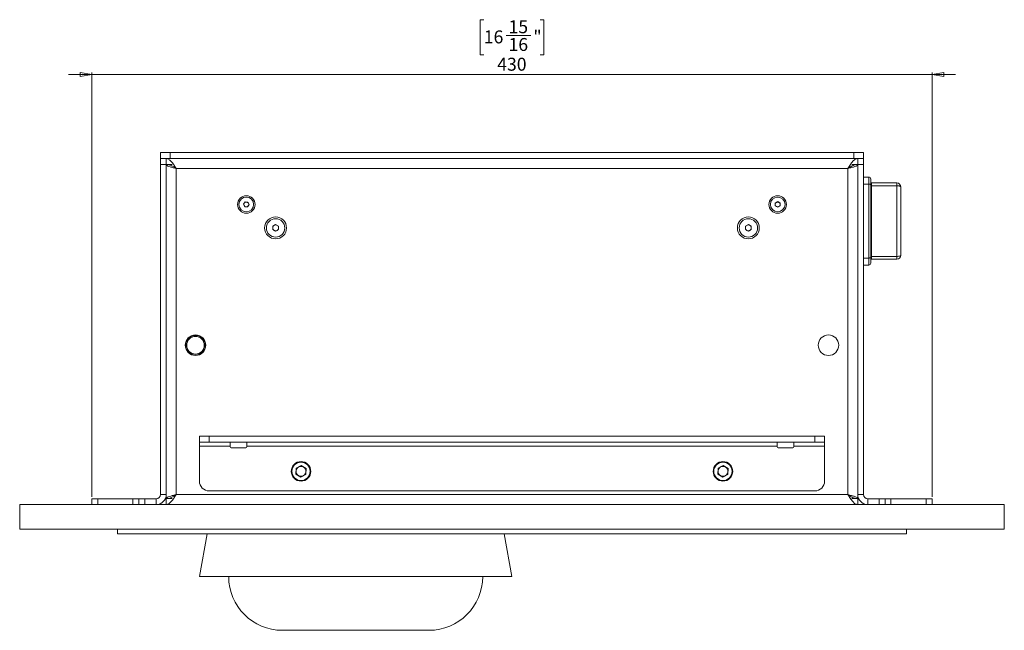
# Model space of a CAD drawing. Units: millimetres. Extents: x 75 to 17845, y 132 to 5430.
# Drawn here: x 2347 to 2851, y 1117 to 1429 of the extents above; entities that cross this region are included whole.
import ezdxf

# ---------------------------------------------------------------- set-up
doc = ezdxf.new("R2010")
doc.units = ezdxf.units.MM
doc.styles.add('SLDTEXTSTYLE1', font='TXT', dxfattribs={"width": 0.7})
doc.dimstyles.new('SLDDIMSTYLE1', dxfattribs={"dimtxt": 6.748081, "dimasz": 6, "dimexe": 0, "dimexo": 0.0625, "dimgap": 1.68702, "dimtad": 1, "dimdec": 1, "dimrnd": 1e-09, "dimzin": 12, "dimdsep": 46, "dimtxsty": 'SLDTEXTSTYLE1', "dimblk1": 'CLOSED', "dimblk2": 'CLOSED', "dimsah": 1, "dimcen": 0.09, "dimadec": 0, "dimazin": 3, "dimtfac": 1, "dimtdec": 1, "dimtmove": 0, "dimatfit": 0, "dimldrblk": 'CLOSED', "dimfxl": 0, "dimfrac": 2, "dimtolj": 1, "dimtzin": 12, "dimarcsym": 0})

# ---------------------------------------------------------------- blocks, each defined once
blk = doc.blocks.new('_Closed')
at = {"color": 0, "linetype": 'ByBlock', "lineweight": -2}
for p, q in [((-1, 0.166667), (0, 0)), ((-1, 0.166667), (-1, -0.166667)), ((0, 0), (-1, -0.166667)), ((0, 0), (-1, 0))]:
    blk.add_line(p, q, dxfattribs=at)
blk = doc.blocks.new('_D_9')
at = {"color": 7, "linetype": 'Continuous', "lineweight": 0}
for p, q in [((2584.68, 1429.39), (2582.77, 1429.39)), ((2582.77, 1429.39), (2582.77, 1411.49)), ((2613.57, 1429.39), (2615.48, 1429.39)), ((2615.48, 1429.39), (2615.48, 1411.49)), ((2596.06, 1421.35), (2608.74, 1421.35)), ((2582.77, 1411.49), (2584.68, 1411.49)), ((2615.48, 1411.49), (2613.57, 1411.49)), ((2384.12, 1401.4), (2372.12, 1401.4)), ((2384.12, 1185.4), (2384.12, 1402.4)), ((2384.12, 1401.4), (2814.12, 1401.4)), ((2814.12, 1185.4), (2814.12, 1402.4)), ((2814.12, 1401.4), (2826.12, 1401.4))]:
    blk.add_line(p, q, dxfattribs=at)
at = {"color": 7, "linetype": 'Continuous', "lineweight": 18, "xscale": 6, "yscale": 6}
for p, rotation in [((2384.12, 1401.4), 359.9999999999994), ((2814.12, 1401.4), 179.9999999999993)]:
    blk.add_blockref('_Closed', p, dxfattribs=dict(at, rotation=rotation))
at = {"color": 7, "linetype": 'Continuous', "lineweight": 18, "attachment_point": 1, "style": 'SLDTEXTSTYLE1'}
for s, insert, char_height in [('15', (2597.35, 1429.1), 6.615), ('16', (2584.68, 1423.91), 6.615), ('"', (2610.03, 1423.91), 6.61), ('16', (2597.35, 1420.02), 6.615), ('430', (2591.55, 1409.93), 6.615)]:
    blk.add_mtext(s, dxfattribs=dict(at, insert=insert, char_height=char_height))

msp = doc.modelspace()

# ---------------------------------------------------------------- linework, layer by layer
at = {"color": 7, "linetype": 'Continuous', "lineweight": 18}
for p, q in [((2419.12, 1358.4), (2419.12, 1361.4)), ((2419.12, 1361.4), (2424.12, 1361.4)), ((2424.12, 1361.4), (2424.12, 1358.4)), ((2424.12, 1361.4), (2774.12, 1361.4)), ((2774.12, 1358.4), (2774.12, 1361.4)), ((2774.12, 1361.4), (2779.12, 1361.4)), ((2779.12, 1361.4), (2779.12, 1358.4)), ((2419.12, 1355.4), (2419.12, 1358.4)), ((2419.12, 1358.4), (2419.54, 1358.4)), ((2424.12, 1358.4), (2419.54, 1358.4)), ((2422.12, 1358.4), (2422.12, 1355.4)), ((2424.12, 1358.4), (2774.12, 1358.4)), ((2778.71, 1358.4), (2774.12, 1358.4)), ((2776.12, 1355.4), (2776.12, 1358.4)), ((2778.71, 1358.4), (2779.12, 1358.4)), ((2779.12, 1358.4), (2779.12, 1355.4)), ((2419.12, 1186.5), (2419.12, 1355.4)), ((2422.12, 1355.4), (2419.12, 1355.4)), ((2422.12, 1186.5), (2422.12, 1355.4)), ((2425.12, 1355.3), (2422.12, 1355.3)), ((2427.22, 1353.3), (2427.22, 1186.5)), ((2771.02, 1353.3), (2427.22, 1353.3)), ((2771.02, 1353.3), (2771.02, 1186.5)), ((2773.12, 1355.3), (2776.12, 1355.3)), ((2776.12, 1355.4), (2776.12, 1186.5)), ((2779.12, 1355.4), (2776.12, 1355.4)), ((2779.12, 1355.4), (2779.12, 1186.5)), ((2781.72, 1348.9), (2779.12, 1348.9)), ((2781.72, 1345.29), (2781.72, 1348.9)), ((2782.72, 1347.9), (2782.72, 1345.01)), ((2783.22, 1345.9), (2783.22, 1344.46)), ((2783.22, 1345.9), (2796.12, 1345.9)), ((2796.12, 1344.46), (2796.12, 1345.9)), ((2781.72, 1345.29), (2779.12, 1345.29)), ((2781.72, 1307.51), (2781.72, 1345.29)), ((2782.72, 1345.01), (2782.72, 1307.79)), ((2783.22, 1344.46), (2783.22, 1308.34)), ((2796.12, 1344.46), (2783.22, 1344.46)), ((2796.12, 1308.34), (2796.12, 1344.46)), ((2798.12, 1343.9), (2798.12, 1308.9)), ((2461.68, 1334.97), (2462.46, 1336.18)), ((2462.46, 1336.18), (2463.9, 1336.12)), ((2463.9, 1336.12), (2464.57, 1334.83)), ((2733.87, 1335.62), (2735.12, 1336.34)), ((2733.87, 1334.18), (2733.87, 1335.62)), ((2735.12, 1336.34), (2736.37, 1335.62)), ((2736.37, 1335.62), (2736.37, 1334.18)), ((2462.35, 1333.69), (2461.68, 1334.97)), ((2463.79, 1333.62), (2462.35, 1333.69)), ((2464.57, 1334.83), (2463.79, 1333.62)), ((2735.12, 1333.46), (2733.87, 1334.18)), ((2736.37, 1334.18), (2735.12, 1333.46)), ((2476.62, 1323.77), (2478.12, 1324.63)), ((2476.62, 1322.03), (2476.62, 1323.77)), ((2478.12, 1321.17), (2476.62, 1322.03)), ((2478.12, 1324.63), (2479.62, 1323.77)), ((2479.62, 1322.03), (2478.12, 1321.17)), ((2479.62, 1323.77), (2479.62, 1322.03)), ((2718.62, 1323.77), (2720.12, 1324.63)), ((2718.62, 1322.03), (2718.62, 1323.77)), ((2720.12, 1321.17), (2718.62, 1322.03)), ((2720.12, 1324.63), (2721.62, 1323.77)), ((2721.62, 1322.03), (2720.12, 1321.17)), ((2721.62, 1323.77), (2721.62, 1322.03)), ((2781.72, 1307.51), (2779.12, 1307.51)), ((2781.72, 1303.9), (2781.72, 1307.51)), ((2782.72, 1307.79), (2782.72, 1304.9)), ((2783.22, 1308.34), (2796.12, 1308.34)), ((2783.22, 1308.34), (2783.22, 1306.9)), ((2796.12, 1306.9), (2783.22, 1306.9)), ((2796.12, 1306.9), (2796.12, 1308.34)), ((2781.72, 1303.9), (2779.12, 1303.9)), ((2435.65, 1267.84), (2435.52, 1267.5)), ((2441.45, 1260.51), (2441.6, 1260.36)), ((2439.05, 1258.34), (2439.23, 1258.25)), ((2439.12, 1213.4), (2439.12, 1216.4)), ((2439.12, 1216.4), (2444.12, 1216.4)), ((2444.12, 1216.4), (2444.12, 1213.4)), ((2444.12, 1216.4), (2754.12, 1216.4)), ((2754.12, 1213.4), (2754.12, 1216.4)), ((2754.12, 1216.4), (2759.12, 1216.4)), ((2759.12, 1216.4), (2759.12, 1213.4)), ((2444.12, 1213.4), (2439.12, 1213.4)), ((2439.12, 1213.4), (2439.12, 1211.3)), ((2439.12, 1211.3), (2454.87, 1211.3)), ((2439.12, 1193.4), (2439.12, 1211.3)), ((2444.12, 1213.4), (2754.12, 1213.4)), ((2454.87, 1211.3), (2454.87, 1213.4)), ((2454.87, 1211.3), (2454.87, 1210.9)), ((2462.87, 1210.4), (2455.37, 1210.4)), ((2463.37, 1213.4), (2463.37, 1211.3)), ((2463.37, 1211.3), (2734.87, 1211.3)), ((2463.37, 1210.9), (2463.37, 1211.3)), ((2734.87, 1211.3), (2734.87, 1213.4)), ((2734.87, 1211.3), (2734.87, 1210.9)), ((2742.87, 1210.4), (2735.37, 1210.4)), ((2743.37, 1213.4), (2743.37, 1211.3)), ((2743.37, 1211.3), (2759.12, 1211.3)), ((2743.37, 1210.9), (2743.37, 1211.3)), ((2759.12, 1213.4), (2754.12, 1213.4)), ((2759.12, 1211.3), (2759.12, 1213.4)), ((2759.12, 1211.3), (2759.12, 1193.4)), ((2419.12, 1203.65), (2419.12, 1203.65)), ((2419.12, 1201.03), (2419.12, 1203.65)), ((2419.12, 1201.03), (2419.12, 1201.03)), ((2419.12, 1195.77), (2419.12, 1201.03)), ((2488.64, 1199.96), (2488.53, 1197.03)), ((2488.64, 1199.96), (2491.23, 1201.33)), ((2491.23, 1201.33), (2493.72, 1199.77)), ((2493.61, 1196.84), (2493.72, 1199.77)), ((2704.64, 1199.96), (2704.53, 1197.03)), ((2704.64, 1199.96), (2707.23, 1201.33)), ((2707.23, 1201.33), (2709.72, 1199.77)), ((2709.61, 1196.84), (2709.72, 1199.77)), ((2779.12, 1203.65), (2779.13, 1203.65)), ((2779.12, 1201.03), (2779.13, 1201.03)), ((2779.13, 1203.65), (2779.13, 1201.03)), ((2779.13, 1201.03), (2779.13, 1195.77)), ((2419.12, 1195.77), (2419.12, 1195.77)), ((2419.12, 1193.15), (2419.12, 1195.77)), ((2491.02, 1195.47), (2488.53, 1197.03)), ((2491.02, 1195.47), (2493.61, 1196.84)), ((2707.02, 1195.47), (2704.53, 1197.03)), ((2707.02, 1195.47), (2709.61, 1196.84)), ((2779.12, 1195.77), (2779.13, 1195.77)), ((2779.13, 1195.77), (2779.13, 1193.15)), ((2419.12, 1193.15), (2419.12, 1193.15)), ((2779.12, 1193.15), (2779.13, 1193.15)), ((2384.12, 1181.4), (2384.12, 1184.4)), ((2384.12, 1184.4), (2387.12, 1184.4)), ((2387.12, 1184.4), (2387.12, 1181.4)), ((2387.12, 1184.4), (2405.12, 1184.4)), ((2405.12, 1181.4), (2405.12, 1184.4)), ((2405.12, 1184.4), (2408.12, 1184.4)), ((2408.12, 1181.4), (2408.12, 1184.4)), ((2408.12, 1184.4), (2411.12, 1184.4)), ((2411.12, 1184.4), (2411.12, 1181.4)), ((2417.02, 1184.4), (2411.12, 1184.4)), ((2417.02, 1184.4), (2417.02, 1181.4)), ((2419.12, 1186.5), (2422.12, 1186.5)), ((2422.12, 1186.5), (2422.12, 1184.5)), ((2422.12, 1184.5), (2425.12, 1184.5)), ((2422.12, 1184.4), (2422.12, 1181.4)), ((2422.82, 1184.49), (2422.82, 1184.5)), ((2427.22, 1186.5), (2771.02, 1186.5)), ((2754.12, 1188.4), (2444.12, 1188.4)), ((2773.12, 1184.5), (2776.12, 1184.5)), ((2776.12, 1186.5), (2776.12, 1184.5)), ((2779.12, 1186.5), (2776.12, 1186.5)), ((2776.12, 1181.4), (2776.12, 1184.4)), ((2781.22, 1184.4), (2781.22, 1181.4)), ((2787.12, 1184.4), (2781.22, 1184.4)), ((2787.12, 1181.4), (2787.12, 1184.4)), ((2787.12, 1184.4), (2790.12, 1184.4)), ((2790.12, 1184.4), (2790.12, 1181.4)), ((2790.12, 1184.4), (2793.12, 1184.4)), ((2793.12, 1184.4), (2793.12, 1181.4)), ((2811.12, 1184.4), (2793.12, 1184.4)), ((2811.12, 1181.4), (2811.12, 1184.4)), ((2811.12, 1184.4), (2814.12, 1184.4)), ((2814.12, 1184.4), (2814.12, 1181.4)), ((2347.12, 1168.9), (2347.12, 1181.4)), ((2347.12, 1181.4), (2851.12, 1181.4)), ((2851.12, 1168.9), (2851.12, 1181.4)), ((2347.12, 1168.9), (2851.12, 1168.9)), ((2397.12, 1168.9), (2397.12, 1166.4)), ((2801.12, 1166.4), (2397.12, 1166.4)), ((2443.09, 1166.4), (2439.12, 1144.6)), ((2599.12, 1144.6), (2595.16, 1166.4)), ((2801.12, 1168.9), (2801.12, 1166.4)), ((2439.12, 1144.6), (2599.12, 1144.6)), ((2481.62, 1117.1), (2556.62, 1117.1))]:
    msp.add_line(p, q, dxfattribs=at)
at = {"color": 7, "linetype": 'Continuous', "lineweight": 18, "flags": 128}
for points in [[(2782.72, 1345.01), (2782.71, 1345.07), (2782.65, 1345.12), (2782.56, 1345.17), (2782.43, 1345.21), (2782.28, 1345.24), (2782.11, 1345.27), (2781.92, 1345.29), (2781.72, 1345.29)], [(2783.22, 1344.46), (2783.13, 1344.46), (2783.03, 1344.47), (2782.95, 1344.48), (2782.87, 1344.5), (2782.81, 1344.52), (2782.76, 1344.54), (2782.73, 1344.57), (2782.72, 1344.6)], [(2796.12, 1344.46), (2796.52, 1344.45), (2796.89, 1344.41), (2797.24, 1344.36), (2797.54, 1344.29), (2797.79, 1344.21), (2797.97, 1344.11), (2798.09, 1344.01), (2798.12, 1343.9)], [(2782.72, 1307.79), (2782.71, 1307.73), (2782.65, 1307.68), (2782.56, 1307.63), (2782.43, 1307.59), (2782.28, 1307.56), (2782.11, 1307.53), (2781.92, 1307.51), (2781.72, 1307.51)], [(2783.22, 1308.34), (2783.13, 1308.34), (2783.03, 1308.33), (2782.95, 1308.32), (2782.87, 1308.3), (2782.81, 1308.28), (2782.76, 1308.26), (2782.73, 1308.23), (2782.72, 1308.2)], [(2796.12, 1308.34), (2796.52, 1308.35), (2796.89, 1308.39), (2797.24, 1308.44), (2797.54, 1308.51), (2797.79, 1308.59), (2797.97, 1308.69), (2798.09, 1308.79), (2798.12, 1308.9)]]:
    msp.add_lwpolyline(points, dxfattribs=at)
at = {"color": 7, "linetype": 'Continuous', "lineweight": 18}
for centre, radius in [((2463.12, 1334.9), 4.48), ((2463.12, 1334.9), 3.77), ((2735.12, 1334.9), 4.48), ((2735.12, 1334.9), 3.76), ((2478.12, 1322.9), 5.6), ((2478.12, 1322.9), 4.72), ((2720.12, 1322.9), 5.6), ((2720.12, 1322.9), 4.72), ((2437.12, 1262.9), 5.25), ((2437.12, 1262.9), 5), ((2437.12, 1262.9), 4.5), ((2761.12, 1262.9), 5.25), ((2491.12, 1198.4), 5), ((2491.12, 1198.4), 4.7), ((2707.12, 1198.4), 5), ((2707.12, 1198.4), 4.7)]:
    msp.add_circle(centre, radius, dxfattribs=at)
for centre, radius, start, end in [((2781.72, 1347.9), 1, 0, 90), ((2783.22, 1346.4), 0.5, 180, 270), ((2796.12, 1343.9), 2, 0, 90), ((2463.12, 1334.9), 1.25, 87.3186, 147.3186), ((2463.12, 1334.9), 1.25, 27.3186, 87.3186), ((2735.12, 1334.9), 1.25, 120, 180), ((2735.12, 1334.9), 1.25, 60, 120), ((2735.12, 1334.9), 1.25, 0, 60), ((2463.12, 1334.9), 1.25, 147.3186, 207.3186), ((2463.12, 1334.9), 1.25, 207.3186, 267.3186), ((2463.12, 1334.9), 1.25, 267.3186, 327.3186), ((2463.12, 1334.9), 1.25, 327.3186, 27.3186), ((2735.12, 1334.9), 1.25, 180, 240), ((2735.12, 1334.9), 1.25, 240, 300), ((2735.12, 1334.9), 1.25, 300, 0), ((2478.12, 1322.9), 1.5, 120, 180), ((2478.12, 1322.9), 1.5, 180, 240), ((2478.12, 1322.9), 1.5, 60, 120), ((2478.12, 1322.9), 1.5, 240, 300), ((2478.12, 1322.9), 1.5, 0, 60), ((2478.12, 1322.9), 1.5, 300, 0), ((2720.12, 1322.9), 1.5, 120, 180), ((2720.12, 1322.9), 1.5, 180, 240), ((2720.12, 1322.9), 1.5, 60, 120), ((2720.12, 1322.9), 1.5, 240, 300), ((2720.12, 1322.9), 1.5, 0, 60), ((2720.12, 1322.9), 1.5, 300, 0), ((2783.22, 1306.4), 0.5, 90, 180), ((2796.12, 1308.9), 2, 270, 0), ((2781.72, 1304.9), 1, 270, 0), ((2455.37, 1210.9), 0.5, 180, 270), ((2462.87, 1210.9), 0.5, 270, 0), ((2735.37, 1210.9), 0.5, 180, 270), ((2742.87, 1210.9), 0.5, 270, 0), ((2491.12, 1198.4), 2.54, 117.8994, 177.8994), ((2491.12, 1198.4), 2.54, 57.8994, 117.8994), ((2491.12, 1198.4), 2.54, 357.8994, 57.8994), ((2707.12, 1198.4), 2.54, 117.8994, 177.8994), ((2707.12, 1198.4), 2.54, 57.8994, 117.8994), ((2707.12, 1198.4), 2.54, 357.8994, 57.8994), ((2491.12, 1198.4), 2.54, 177.8994, 237.8994), ((2491.12, 1198.4), 2.54, 237.8994, 297.8994), ((2491.12, 1198.4), 2.54, 297.8994, 357.8994), ((2707.12, 1198.4), 2.54, 177.8994, 237.8994), ((2707.12, 1198.4), 2.54, 237.8994, 297.8994), ((2707.12, 1198.4), 2.54, 297.8994, 357.8994), ((2444.12, 1193.4), 5, 180, 270), ((2754.12, 1193.4), 5, 270, 0), ((2417.02, 1186.5), 5.1, 270, 0), ((2417.02, 1186.5), 2.1, 270, 0), ((2781.22, 1186.5), 5.1, 180, 270), ((2781.22, 1186.5), 2.1, 180, 270), ((2481.62, 1144.6), 27.5, 180, 270), ((2556.62, 1144.6), 27.5, 270, 0)]:
    msp.add_arc(centre, radius, start, end, dxfattribs=at)
for points in [[(2422.12, 1358.4), (2422.55, 1358.32), (2423.4, 1358.17), (2424.67, 1356.99), (2425.95, 1355.31), (2426.8, 1353.97), (2427.22, 1353.3)], [(2422.12, 1355.4), (2422.55, 1355.37), (2423.4, 1355.31), (2424.67, 1354.82), (2425.95, 1354.13), (2426.8, 1353.58), (2427.22, 1353.3)], [(2776.12, 1355.3), (2776.05, 1355.13), (2775.89, 1354.8), (2774.72, 1354.3), (2773.03, 1353.8), (2771.69, 1353.47), (2771.02, 1353.3)], [(2427.22, 1186.5), (2426.8, 1185.83), (2425.95, 1184.5), (2424.67, 1182.81), (2423.4, 1181.63), (2422.55, 1181.48), (2422.12, 1181.4)], [(2427.22, 1186.5), (2426.8, 1186.23), (2425.95, 1185.67), (2424.67, 1184.98), (2423.4, 1184.49), (2422.55, 1184.43), (2422.12, 1184.4)], [(2771.02, 1186.5), (2771.69, 1186.33), (2773.03, 1186), (2774.72, 1185.5), (2775.89, 1185), (2776.05, 1184.67), (2776.12, 1184.5)]]:
    msp.add_open_spline(points, degree=3, dxfattribs=at)
for points, knots in [([(2771.02, 1353.3), (2771.46, 1353.98), (2772.32, 1355.34), (2773.62, 1357.05), (2774.89, 1358.19), (2775.72, 1358.33), (2776.12, 1358.4)], [0, 0, 0, 0, 0.254689, 0.509581, 0.764474, 1, 1, 1, 1]), ([(2427.22, 1353.3), (2426.72, 1353.43), (2425.63, 1353.7), (2424.11, 1354.12), (2422.88, 1354.56), (2422.22, 1354.96), (2422.15, 1355.2), (2422.12, 1355.3)], [0, 0, 0, 0, 0.187724, 0.408981, 0.630251, 0.85152, 1, 1, 1, 1]), ([(2427.22, 1353.3), (2426.9, 1353.49), (2426.57, 1353.68), (2426.32, 1353.87), (2426.31, 1353.88)], [0, 0, 0, 0, 0.961727, 1, 1, 1, 1]), ([(2771.02, 1353.3), (2771.62, 1353.68), (2772.89, 1354.5), (2774.6, 1355.28), (2775.7, 1355.37), (2776.12, 1355.4)], [0, 0, 0, 0, 0.350896, 0.748277, 1, 1, 1, 1]), ([(2422.12, 1184.5), (2422.17, 1184.62), (2422.26, 1184.9), (2423.06, 1185.31), (2424.36, 1185.76), (2425.83, 1186.15), (2426.82, 1186.4), (2427.22, 1186.5)], [0, 0, 0, 0, 0.185825, 0.40708, 0.628348, 0.849616, 1, 1, 1, 1]), ([(2426.42, 1185.99), (2426.45, 1186.01), (2426.69, 1186.18), (2426.98, 1186.35), (2427.22, 1186.5)], [0, 0, 0, 0, 0.144319, 1, 1, 1, 1]), ([(2776.12, 1181.4), (2775.69, 1181.48), (2774.83, 1181.64), (2773.53, 1182.86), (2772.26, 1184.56), (2771.43, 1185.87), (2771.02, 1186.5)], [0, 0, 0, 0, 0.254686, 0.509578, 0.764471, 1, 1, 1, 1]), ([(2776.12, 1184.4), (2775.53, 1184.46), (2774.26, 1184.6), (2772.55, 1185.52), (2771.45, 1186.23), (2771.02, 1186.5)], [0, 0, 0, 0, 0.350896, 0.748277, 1, 1, 1, 1]), ([(2771.02, 1186.5), (2771.31, 1186.33), (2771.62, 1186.15), (2771.87, 1185.97), (2771.89, 1185.96)], [0, 0, 0, 0, 0.9170105, 1, 1, 1, 1])]:
    msp.add_open_spline(points, degree=3, knots=knots, dxfattribs=at)

# ---------------------------------------------------------------- dimensions: what is measured, and where the dimension line sits
dim = msp.add_linear_dim(base=(2814.12, 1401.4), p1=(2384.12, 1184.4), p2=(2814.12, 1184.4), dimstyle='SLDDIMSTYLE1', dxfattribs=at)
dim.commit()
dim.dimension.update_dxf_attribs({"geometry": '_D_9', "text_midpoint": (2599.12, 1401.4), "dimtype": 160})

doc.saveas('drawing.dxf')
